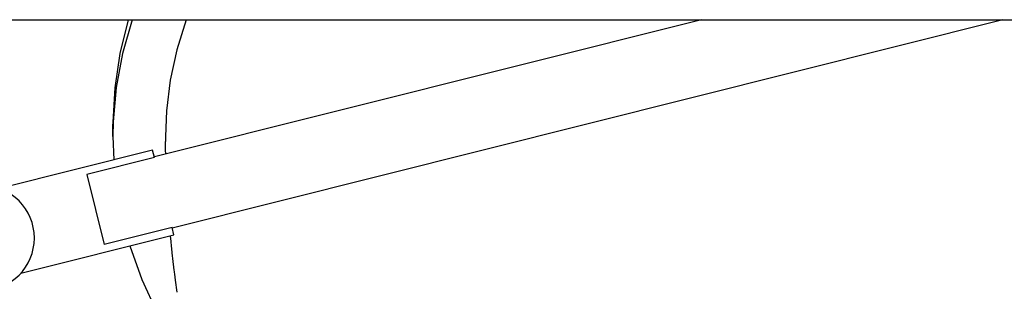
# Model space of a CAD drawing. Units: millimetres. Extents: x -5888 to 8519, y -6618 to 1999.
# Drawn here: x 4936 to 5500, y -840 to -684 of the extents above; entities that cross this region are included whole.
import ezdxf

# ---------------------------------------------------------------- set-up
doc = ezdxf.new("R2010")
doc.units = ezdxf.units.MM

# ---------------------------------------------------------------- blocks, each defined once
blk = doc.blocks.new('ДВК-03')
for p, q in [((7062, 76), (8192, 76)), ((7180.73, 76), (7175.96, 56.57)), ((7182.94, 76), (7177.5, 56.66)), ((7508.9, 76), (7195.67, -2.59)), ((7681.48, 76), (7205.89, -43.33)), ((7213.87, 76), (7208.51, 58.73)), ((7175.96, 56.57), (7173.05, 36.96)), ((7177.5, 56.66), (7173.9, 37.11)), ((7208.51, 58.73), (7204.76, 41.33)), ((7204.76, 41.33), (7202.62, 23.85)), ((7173.05, 36.96), (7172, 17.26)), ((7173.9, 37.11), (7172.17, 17.43)), ((7202.62, 23.85), (7202.05, 9.06)), ((7172.17, 17.43), (7172, 9.06)), ((7172, 17.26), (7172, 16.13)), ((7172, 9.06), (7172, 16.13)), ((7172, 9.06), (7172.43, -4.3)), ((7202.08, 5.76), (7202.07, 6.34)), ((7202.08, 5.19), (7202.08, 5.76)), ((7194.7, 1.29), (7107, -20.72)), ((7195.77, -2.96), (7194.7, 1.29)), ((7202.08, 4.81), (7202.08, 5.19)), ((7202.08, 4.55), (7202.08, 4.81)), ((7202.08, 4.38), (7202.08, 4.55)), ((7202.08, 4.27), (7202.08, 4.38)), ((7202.08, 4.17), (7202.08, 4.27)), ((7202.08, 3.99), (7202.08, 4.17)), ((7202.09, 3.63), (7202.08, 3.99)), ((7202.09, 2.91), (7202.09, 3.63)), ((7202.11, 1.48), (7202.09, 2.91)), ((7202.21, -0.95), (7202.11, 1.48)), ((7195.77, -2.96), (7156.97, -12.7)), ((7156.97, -12.7), (7161.99, -32.69)), ((7161.99, -32.69), (7167, -52.69)), ((7205.8, -42.96), (7167, -52.69)), ((7206.87, -47.21), (7205.8, -42.96)), ((7119.17, -69.21), (7206.87, -47.21)), ((7205.13, -49.46), (7204.95, -47.69)), ((7205.26, -50.75), (7205.13, -49.46)), ((7181.56, -53.56), (7188.42, -72.67)), ((7205.35, -51.6), (7205.26, -50.75)), ((7205.5, -53.07), (7205.35, -51.6)), ((7205.56, -53.7), (7205.5, -53.07)), ((7205.69, -54.94), (7205.56, -53.7)), ((7205.95, -57.43), (7205.69, -54.94)), ((7206.48, -62.41), (7205.95, -57.43)), ((7206.86, -65.73), (7206.48, -62.41)), ((7207.05, -67.38), (7206.86, -65.73)), ((7207.15, -68.21), (7207.05, -67.38)), ((7188.42, -72.67), (7197.08, -91.41)), ((7207.2, -68.62), (7207.15, -68.21)), ((7207.34, -69.72), (7207.2, -68.62)), ((7207.77, -73.16), (7207.34, -69.72)), ((7208.67, -80.04), (7207.77, -73.16))]:
    blk.add_line(p, q)
for centre, radius, start, end in [((7394.55, 9.06), 192.5, 180, 180.8098), ((7097, -49), 30, 270, 90)]:
    blk.add_arc(centre, radius, start, end)

msp = doc.modelspace()

# ---------------------------------------------------------------- block references
msp.add_blockref('ДВК-03', (-2182.71, -760.1))

doc.saveas('drawing.dxf')
